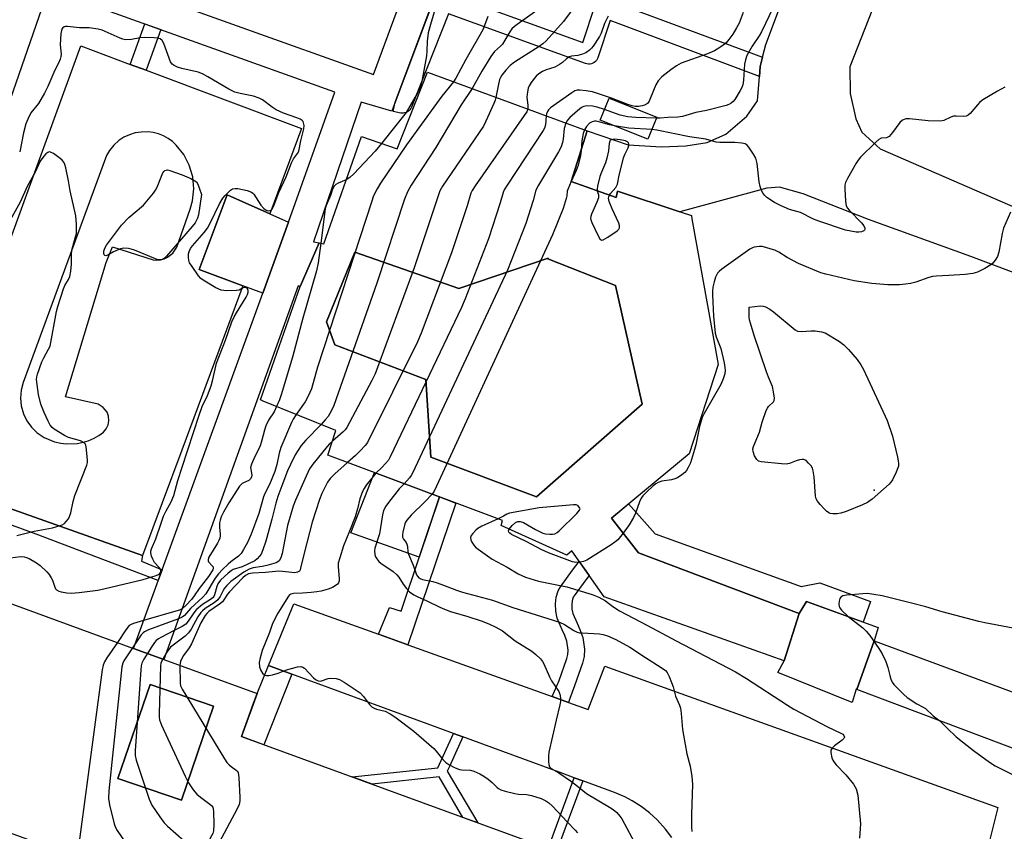
# Model space of a CAD drawing. Units: inches. Extents: x 1255766 to 1261766, y 537453 to 541453.
# Drawn here: x 1256020 to 1256330, y 540078 to 540334 of the extents above; entities that cross this region are included whole.
import ezdxf

# ---------------------------------------------------------------- set-up
doc = ezdxf.new("R2010")
doc.units = ezdxf.units.IN
doc.header["$MEASUREMENT"] = 0
for name, color, linetype in [('BLDG-Footprint', 5, 'Continuous'), ('CULTRL-Pad', 6, 'Continuous'), ('ELEV-Spot Elevation', 7, 'Continuous'), ('TRANS-Non Street Sidewalk', 7, 'Continuous'), ('TRANS-Parking Lot', 4, 'Continuous'), ('TRANS-Street Sidewalk', 7, 'Continuous'), ('Undefined', 1, 'Continuous')]:
    doc.layers.add(name, color=color, linetype=linetype)

msp = doc.modelspace()

# ---------------------------------------------------------------- linework, layer by layer
at = {"layer": 'BLDG-Footprint', "elevation": 484.59}
msp.add_lwpolyline([(1255992.64, 540403.26), (1256036.9, 540387.14), (1256045.23, 540411.62), (1256001.63, 540429.14), (1256023.33, 540491.62), (1256031.89, 540488.65), (1256036.19, 540501.04), (1256085.94, 540483.76), (1256081.61, 540471.28), (1256089.59, 540468.51), (1256056.24, 540372.46), (1256051.81, 540359.72), (1256050.87, 540356.99), (1256035.2, 540362.44), (1256033.09, 540356.36), (1255999.48, 540259.6)], dxfattribs=at)
at = {"layer": 'BLDG-Footprint'}
for points, elevation in [([(1256189.73, 540447.98), (1256164.09, 540379.03), (1256170.49, 540376.54), (1256164.09, 540357.66), (1256157.43, 540359.7), (1256138.18, 540308.44), (1256137.13, 540305.63), (1256127.46, 540308.47), (1256112.41, 540264.45), (1256114.28, 540264.05), (1256108.2, 540250.3), (1256107.64, 540250.53), (1256065.29, 540132.69), (1256055.69, 540136.19), (1256096.46, 540248.25), (1256104.58, 540270.63), (1256119.2, 540311.59), (1256034.31, 540342.13), (1256038.98, 540357.3), (1256047.51, 540354.44), (1256046.58, 540351.65), (1256045.37, 540348.01), (1256131.32, 540317.15), (1256180.86, 540451.23)], 484.32), ([(1256220.68, 540303.75), (1256217.89, 540296.75), (1256202.84, 540302.75), (1256205.63, 540309.75)], 469.56), ([(1256104.58, 540270.63), (1256096.46, 540248.25), (1256090.18, 540250.57), (1256076.43, 540255.66), (1256085.23, 540279.24), (1256098.64, 540273.28)], 484.75), ([(1256125.44, 540261.1), (1256158.25, 540249.64), (1256186.45, 540259.25), (1256186.38, 540259.02), (1256207.73, 540250.68), (1256216.06, 540213.18), (1256182.73, 540184.02), (1256149.4, 540196.52), (1256147.83, 540220.99), (1256119.19, 540231.93), (1256116.58, 540239.22)], 473.58), ([(1256289.21, 540138.6), (1256283.73, 540123.25), (1256283.59, 540123.3), (1256282.27, 540119.16), (1256258.91, 540128.6), (1256260.84, 540132.31), (1256265.58, 540147.21), (1256267.88, 540150.95), (1256290.52, 540142.78)], 466.62), ([(1256361.45, 540111.89), (1256356.04, 540096), (1256283.73, 540123.25), (1256289.21, 540138.6)], 464.94), ([(1256080.9, 540117.91), (1256070.77, 540088.3), (1256050.77, 540095.14), (1256060.9, 540124.75)], 478.74)]:
    msp.add_lwpolyline(points, close=True, dxfattribs=dict(at, elevation=elevation))
for points in [[(1256265.58, 540147.21, 472.97), (1256260.84, 540132.31, 472.97), (1256204.06, 540152.47, 472.97), (1256193.94, 540166.92, 472.97), (1256192.3, 540165.56, 472.97), (1256171.66, 540174.92, 472.97), (1256172.03, 540176.51, 472.97), (1256154.36, 540183.14, 472.97), (1256117.01, 540197.15, 472.97), (1256119.51, 540204.94, 472.97), (1256096.62, 540214.2, 472.97), (1256095.73, 540214.56, 472.97), (1256108.2, 540250.3, 472.97), (1256114.28, 540264.05, 472.97), (1256115.73, 540263.73, 472.97), (1256127.54, 540297.63, 472.97), (1256138.78, 540293.76, 472.97), (1256148.35, 540317.88, 472.97), (1256191.3, 540302.14, 472.97), (1256198.71, 540299.43, 472.97), (1256193.72, 540283.46, 472.97), (1256207.86, 540278.35, 472.97), (1256208.33, 540280.43, 472.97), (1256227.99, 540273.89, 472.97), (1256228.73, 540273.65, 472.97), (1256231.61, 540272.69, 472.97), (1256231.79, 540271.71, 472.97), (1256240.09, 540225.76, 472.97), (1256230.89, 540197.58, 472.97), (1256206.4, 540177.26, 472.97), (1256214.9, 540166.36, 472.97)], [(1256125.44, 540261.1, 472.97), (1256116.58, 540239.22, 472.97), (1256119.19, 540231.93, 472.97), (1256147.83, 540220.99, 472.97), (1256149.4, 540196.52, 472.97), (1256182.73, 540184.02, 472.97), (1256216.06, 540213.18, 472.97), (1256207.73, 540250.68, 472.97), (1256186.38, 540259.02, 472.97), (1256186.45, 540259.25, 472.97), (1256158.25, 540249.64, 472.97)], [(1256055.69, 540136.19, 479.26), (1256065.29, 540132.69, 479.26), (1256094.67, 540121.96, 479.26), (1256089.71, 540108.39, 479.26), (1256198.88, 540068.54, 479.26), (1256195.69, 540059.8, 479.26), (1256211.34, 540054.09, 479.26), (1256202.82, 540030.74, 479.26), (1256194.08, 540006.81, 479.26), (1256178.75, 540012.4, 479.26), (1256174.96, 540002.03, 479.26), (1256063.35, 540042.78, 479.26), (1256066.42, 540051.19, 479.26), (1256056.51, 540054.81, 479.26), (1256050.9, 540039.45, 479.26), (1256041.94, 540043.12, 479.26), (1256050.2, 540065.72, 479.26), (1255960.72, 540098.39, 479.26), (1255963.85, 540106.95, 479.26), (1255948.38, 540112.6, 479.26), (1255965.48, 540159.45, 479.26), (1255980.48, 540153.97, 479.26), (1255983.6, 540162.51, 479.26)], [(1256080.9, 540117.91, 479.26), (1256060.9, 540124.75, 479.26), (1256050.77, 540095.14, 479.26), (1256070.77, 540088.3, 479.26)]]:
    msp.add_polyline3d(points, close=True, dxfattribs=at)
at = {"layer": 'CULTRL-Pad'}
msp.add_lwpolyline([(1256152.22, 540183.94), (1256145.81, 540164.96), (1256124.2, 540172.59), (1256131.64, 540191.66)], close=True, dxfattribs=at)
at = {"layer": 'ELEV-Spot Elevation'}
msp.add_point((1256289.2, 540186.06, 468.18), dxfattribs=at)
at = {"layer": 'TRANS-Non Street Sidewalk'}
for points in [[(1256059.65, 540318.52), (1256054.66, 540320.39), (1256059.25, 540333.16), (1256064.27, 540331.35)], [(1256142.16, 540137.35), (1256132.94, 540140.66), (1256136.37, 540149.07), (1256140.05, 540147.88), (1256152.22, 540183.94), (1256154.36, 540183.14), (1256157.31, 540182.03)], [(1256220.14, 540172.34), (1256266.28, 540155.73), (1256272.07, 540156.86), (1256288.08, 540150.99), (1256285.74, 540144.5), (1256267.88, 540150.95), (1256265.58, 540147.21), (1256214.9, 540166.36), (1256206.4, 540177.26), (1256211.81, 540181.75)], [(1256192.84, 540119.16), (1256187.76, 540120.98), (1256189.89, 540126.1), (1256192.38, 540132.95), (1256192.69, 540134.28), (1256192.74, 540135.66), (1256192.33, 540138.42), (1256191.71, 540140.26), (1256190.87, 540142.04), (1256189.33, 540145.68), (1256188.86, 540147.94), (1256188.75, 540150.21), (1256189.01, 540152.31), (1256189.65, 540154.36), (1256190.35, 540155.58), (1256194.17, 540160.81), (1256196.24, 540163.63), (1256199.35, 540159.2), (1256198.31, 540157.78), (1256194.65, 540152.78), (1256194.38, 540152.3), (1256194.05, 540151.23), (1256193.89, 540150.01), (1256193.96, 540148.59), (1256194.25, 540147.22), (1256195.55, 540144.14), (1256196.47, 540142.18), (1256197.34, 540139.62), (1256197.88, 540135.95), (1256197.8, 540133.59), (1256197.3, 540131.48), (1256194.71, 540124.34), (1256193.28, 540120.42)], [(1256105.65, 540128.1), (1256096.8, 540105.8), (1256089.71, 540108.39), (1256093.53, 540118.86), (1256094.67, 540121.96), (1256098.28, 540130.81)], [(1256159.55, 540108.28), (1256155.29, 540098.9), (1256154.62, 540097.43), (1256164.23, 540081.19), (1256159.57, 540082.89), (1256152.04, 540095.62), (1256130.94, 540093.34), (1256124.64, 540095.64), (1256151.66, 540098.51), (1256156.59, 540109.37)], [(1256197.36, 540094.38), (1256189.1, 540072.11), (1256186.42, 540073.09), (1256194.67, 540095.37)]]:
    msp.add_lwpolyline(points, close=True, dxfattribs=at)
at = {"layer": 'TRANS-Parking Lot'}
for points in [[(1256359.07, 540244.99, 0), (1256319.78, 540259.82, 0), (1256287.51, 540271.42, 0), (1256266.81, 540279.58, 0), (1256259.42, 540281.6, 0), (1256255.42, 540281.35, 0), (1256227.99, 540273.89, 0), (1256208.33, 540280.43, 0), (1256207.86, 540278.35, 0), (1256193.72, 540283.46, 0), (1256198.71, 540299.43, 0), (1256211.68, 540295.02, 0), (1256222.16, 540294.39, 0), (1256229.88, 540294.69, 0), (1256236.62, 540295.74, 0), (1256242.47, 540298.38, 0), (1256249.06, 540304.07, 0), (1256252.5, 540308.87, 0), (1256253.08, 540316.58, 0), (1256253.32, 540319.7, 0), (1256254.04, 540322.62, 0), (1256255.04, 540326.63, 0), (1256275.15, 540380.18, 0)], [(1256289.84, 540340.85, 0), (1256281.6, 540319.61, 0), (1256281.63, 540311.15, 0), (1256283.5, 540303.16, 0), (1256285.31, 540299, 0), (1256291.11, 540293.77, 0), (1256341.74, 540271.77, 0)], [(1256002.37, 540225.72, 0), (1256039.03, 540326.26, 0), (1256054.66, 540320.39, 0), (1256059.65, 540318.52, 0), (1256108.63, 540300.13, 0), (1256098.64, 540273.28, 0), (1256085.23, 540279.24, 0), (1256076.43, 540255.66, 0), (1256090.19, 540250.57, 0), (1256070.88, 540198.71, 0), (1256058.52, 540165.5, 0), (1255996.82, 540187.33, 0)], [(1256225.43, 540076.57, 0), (1256223.46, 540079.21, 0), (1256220.81, 540082.13, 0), (1256218.37, 540084.35, 0), (1256215.75, 540086.34, 0), (1256212.97, 540088.09, 0), (1256210.64, 540089.32, 0), (1256207.38, 540090.7, 0), (1256197.36, 540094.38, 0), (1256194.67, 540095.37, 0), (1256191.07, 540096.69, 0), (1256159.55, 540108.28, 0), (1256156.59, 540109.37, 0), (1256105.65, 540128.1, 0), (1256098.28, 540130.81, 0), (1256106.21, 540150.25, 0), (1256132.94, 540140.66, 0), (1256142.16, 540137.35, 0), (1256187.76, 540120.98, 0), (1256192.84, 540119.16, 0), (1256199.02, 540116.95, 0), (1256204.36, 540130.54, 0), (1256328.2, 540085.95, 0), (1256325.51, 540075.09, 0)]]:
    msp.add_polyline3d(points, dxfattribs=at)
msp.add_polyline3d([(1256032.72, 540200.86, 0), (1256034.47, 540200.65, 0), (1256037.99, 540200.78, 0), (1256041.4, 540201.64, 0), (1256043.28, 540202.46, 0), (1256044.8, 540203.35, 0), (1256046.2, 540204.37, 0), (1256047.09, 540205.41, 0), (1256047.68, 540206.64, 0), (1256047.94, 540207.98, 0), (1256047.82, 540209.43, 0), (1256047.35, 540210.71, 0), (1256046.17, 540212.21, 0), (1256044.54, 540213.18, 0), (1256034.23, 540215.53, 0), (1256047.09, 540257.84, 0), (1256049.03, 540262.88, 0), (1256061.84, 540258.77, 0), (1256063.03, 540258.66, 0), (1256064.21, 540258.76, 0), (1256065.36, 540259.06, 0), (1256066.44, 540259.55, 0), (1256068.11, 540260.88, 0), (1256069.34, 540262.77, 0), (1256073.6, 540274.73, 0), (1256074.32, 540277.39, 0), (1256074.7, 540281.15, 0), (1256074.35, 540284.92, 0), (1256073.29, 540288.55, 0), (1256071.56, 540291.92, 0), (1256069.17, 540294.94, 0), (1256067.94, 540296.07, 0), (1256066.57, 540297.04, 0), (1256065.1, 540297.83, 0), (1256063.54, 540298.44, 0), (1256061.92, 540298.86, 0), (1256060.26, 540299.07, 0), (1256058.11, 540299.05, 0), (1256056.23, 540298.75, 0), (1256054.4, 540298.18, 0), (1256052.67, 540297.37, 0), (1256051.07, 540296.33, 0), (1256049.46, 540294.9, 0), (1256048.1, 540293.24, 0), (1256047.12, 540291.6, 0), (1256020.85, 540220.09, 0), (1256020.23, 540217.65, 0), (1256020.04, 540215.14, 0), (1256020.29, 540212.64, 0), (1256020.98, 540210.21, 0), (1256022.07, 540207.94, 0), (1256023.55, 540205.91, 0), (1256025.35, 540204.15, 0), (1256027.49, 540202.7, 0), (1256030.73, 540201.34, 0)], close=True, dxfattribs=at)
at = {"layer": 'TRANS-Street Sidewalk'}
for points in [[(1256154.3, 540342.96), (1256197.42, 540327.31), (1256201.31, 540339.01)], [(1256205.19, 540340.88), (1256254.04, 540322.62), (1256253.32, 540319.7), (1256253.08, 540316.58), (1256206.02, 540334.17), (1256202.14, 540322.49), (1256201.95, 540322.04), (1256201.68, 540321.63), (1256201.36, 540321.26), (1256200.98, 540320.96), (1256200.55, 540320.72), (1256200.09, 540320.55), (1256199.61, 540320.46), (1256199.12, 540320.44), (1256198.64, 540320.51), (1256198.27, 540320.62), (1256155, 540336.33), (1256143.33, 540306.88), (1256143.11, 540306.44), (1256142.83, 540306.04), (1256142.48, 540305.69), (1256142.09, 540305.41), (1256141.65, 540305.19), (1256141.18, 540305.05), (1256140.69, 540304.99), (1256140.21, 540305), (1256140, 540305.03), (1256137.61, 540305.49), (1256138.18, 540308.44), (1256150.55, 540341.38)]]:
    msp.add_lwpolyline(points, dxfattribs=at)
msp.add_polyline3d([(1255996.82, 540187.33, 0), (1256058.52, 540165.5, 0), (1256058.26, 540163.65, 0), (1256064.72, 540161, 0), (1256063.46, 540157.56, 0), (1256024.95, 540172.21, 0), (1255959.75, 540196.09, 0)], dxfattribs=at)
at = {"layer": 'Undefined'}
msp.add_line((1256056.22, 540137.65, 482), (1256055.34, 540136.32, 482), dxfattribs=at)
for points, elevation in [([(1256160.36, 540358.8), (1256159.52, 540358.06), (1256158.33, 540356.79), (1256157.68, 540355.82), (1256156.99, 540354.52), (1256152.14, 540342.17), (1256151.29, 540339.72), (1256149.29, 540332.93), (1256148.61, 540330.3), (1256148.29, 540327.73), (1256148.23, 540324.52), (1256148.07, 540323.07), (1256146.6, 540315.02), (1256146.3, 540313.89), (1256145.88, 540312.79), (1256145.13, 540311.19), (1256141.67, 540305.23), (1256133.9, 540295.44)], 484), ([(1256184.69, 540338.61), (1256176.69, 540333), (1256175.82, 540332.34), (1256175.02, 540331.56), (1256174.35, 540330.67), (1256172.82, 540328.01), (1256172, 540326.8), (1256171.41, 540326.15), (1256169.5, 540324.41), (1256168.34, 540322.91), (1256165.49, 540318.27), (1256162.44, 540312.72)], 480), ([(1256195.47, 540339.56), (1256191.32, 540333.87), (1256185.8, 540327.77), (1256184.79, 540326.89), (1256183.62, 540326.07), (1256175.83, 540321.05), (1256174.49, 540320), (1256173.08, 540318.57), (1256171.85, 540316.93), (1256171.4, 540316.19), (1256171.15, 540315.58), (1256170.65, 540313.57), (1256169.94, 540309.97)], 478), ([(1256257.45, 540338.35), (1256253.74, 540330.62), (1256253.03, 540329.43), (1256250.78, 540326.13), (1256249.13, 540323.14), (1256248.65, 540321.83), (1256248.34, 540320.45), (1256248.03, 540315.36), (1256247.81, 540313.92), (1256247.52, 540313.13), (1256246.98, 540312.09), (1256245.33, 540309.33), (1256244.77, 540308.68), (1256244.11, 540308.17), (1256243.37, 540307.75), (1256242.57, 540307.45), (1256236.37, 540305.84), (1256233.06, 540305.22), (1256228.79, 540303.9), (1256227.35, 540303.68), (1256224.13, 540303.59), (1256221.81, 540303.38), (1256220.53, 540303.38)], 472), ([(1256167.39, 540335.51), (1256166.4, 540332.69), (1256165.81, 540331.26), (1256160.5, 540321.94), (1256157.34, 540316.02), (1256156.6, 540314.86)], 482), ([(1256205.36, 540335.6), (1256204.21, 540333.25), (1256203.15, 540330.19), (1256202.64, 540329.13), (1256200.63, 540326.17), (1256200.08, 540325.46), (1256199.47, 540324.85), (1256198.34, 540324.02), (1256197.28, 540323.56), (1256195.85, 540323.19), (1256193.76, 540322.97), (1256193.08, 540322.71), (1256192.25, 540322.14), (1256190.98, 540320.94), (1256190.05, 540320.3), (1256188.54, 540319.52), (1256185.82, 540318.64), (1256184.67, 540318.16), (1256183.54, 540317.41), (1256182.7, 540316.69), (1256182.12, 540316.08), (1256181.09, 540314.64), (1256180.5, 540313.64), (1256180.18, 540312.83), (1256179.9, 540311.71), (1256179.68, 540310), (1256180.03, 540307.36), (1256180, 540306.28)], 476), ([(1256247.98, 540336.71), (1256246.63, 540333.43), (1256245.85, 540331.89), (1256244.64, 540329.93), (1256243.46, 540328.27), (1256242.54, 540327.17), (1256241.68, 540326.46), (1256240.53, 540325.66), (1256238.86, 540324.64), (1256236.68, 540323.75), (1256228.43, 540320.75), (1256226.95, 540319.97), (1256225.1, 540318.69), (1256222.29, 540316.45), (1256221.09, 540315.22), (1256220.38, 540313.96), (1256218.76, 540309.81), (1256218.27, 540308.75), (1256217.76, 540308.09), (1256216.85, 540307.51), (1256216.09, 540307.27), (1256215.01, 540307.13), (1256213.91, 540307.12), (1256212.94, 540307.26), (1256211.57, 540307.71), (1256206.44, 540309.73), (1256200.4, 540311.69), (1256198.44, 540312.08), (1256196.47, 540312.24), (1256195.64, 540312.21), (1256194.85, 540311.99), (1256193.86, 540311.42), (1256187.17, 540306.65), (1256186.56, 540306.05), (1256186.2, 540305.47), (1256185.96, 540304.77), (1256185.86, 540304.14)], 474), ([(1256015.3, 540164.5), (1256020.03, 540165.13), (1256021.19, 540165.08), (1256021.95, 540164.87), (1256022.75, 540164.51), (1256025.08, 540163.2), (1256026.22, 540162.31), (1256028.34, 540160.29), (1256029.12, 540159.44), (1256029.77, 540158.47), (1256030.12, 540157.66), (1256030.83, 540155.44), (1256031.11, 540155), (1256031.45, 540154.66), (1256032.11, 540154.28), (1256032.92, 540154.04), (1256034.63, 540153.75), (1256036.06, 540153.63), (1256038.55, 540153.77), (1256044.43, 540154.57), (1256046.76, 540155.02), (1256058.71, 540157.92), (1256062.88, 540159.18), (1256063.62, 540159.51), (1256064.01, 540159.82), (1256064.21, 540160.17), (1256064.3, 540160.58), (1256064.18, 540161.17), (1256063.8, 540161.72), (1256062.34, 540163.31), (1256061.8, 540164.28), (1256061.36, 540165.3), (1256061.12, 540166.33), (1256061.14, 540166.82), (1256061.31, 540167.55), (1256062.74, 540170.74), (1256064.37, 540175.72), (1256065.19, 540177.84), (1256065.97, 540179.53), (1256067.53, 540182.37), (1256068.42, 540184.4), (1256069.7, 540189.16), (1256071, 540193.36), (1256076.41, 540209.74), (1256077.39, 540212.47), (1256078.97, 540215.98), (1256080.17, 540219.02), (1256080.7, 540221.03), (1256081.87, 540226.19), (1256084.73, 540233.36), (1256086.74, 540239.17), (1256087.43, 540240.76), (1256088.12, 540242.06), (1256091.26, 540246.96), (1256091.63, 540247.75), (1256091.86, 540248.53), (1256091.85, 540249.01), (1256091.61, 540249.6), (1256091.33, 540249.9), (1256090.93, 540250.05), (1256090.29, 540249.9), (1256088.97, 540249.21), (1256088.15, 540249.03), (1256084.97, 540248.99), (1256083.28, 540249.19), (1256081.69, 540249.92), (1256077.61, 540252.32), (1256076.92, 540252.85), (1256076.16, 540253.71), (1256074.15, 540256.58), (1256073.39, 540257.81), (1256073.11, 540258.6), (1256073.02, 540259.44), (1256073.05, 540260.58), (1256073.21, 540261.4), (1256073.66, 540262.32), (1256074.28, 540263.19), (1256077.95, 540267.35), (1256079, 540268.75), (1256080, 540270.55), (1256082.81, 540276.37), (1256083.86, 540278.15), (1256084.6, 540279.05), (1256085.63, 540280.09), (1256086.28, 540280.66), (1256086.95, 540281.11), (1256087.73, 540281.27), (1256088.57, 540281.19), (1256091.49, 540280.58), (1256092.85, 540280.12), (1256093.29, 540279.81), (1256093.66, 540279.4), (1256095.87, 540275.96), (1256096.83, 540274.9), (1256097.49, 540274.42), (1256098.15, 540274.18), (1256098.74, 540274.25), (1256099.08, 540274.45), (1256099.38, 540274.74), (1256099.92, 540275.75), (1256101.53, 540279.93), (1256103.81, 540284.89), (1256105.49, 540289.35), (1256106.18, 540290.56), (1256107.42, 540292.22), (1256107.81, 540292.98), (1256108.5, 540296.23), (1256109.44, 540300.03), (1256109.5, 540301.13), (1256109.34, 540301.94), (1256109.14, 540302.35), (1256108.88, 540302.66), (1256108.23, 540303.08), (1256107.21, 540303.5), (1256102.97, 540304.96), (1256100.67, 540306.08), (1256099.45, 540306.87), (1256096.34, 540309.15), (1256095.32, 540309.73), (1256093.57, 540310.34), (1256089.28, 540311.15), (1256087.67, 540311.6), (1256085.73, 540312.57), (1256079.17, 540316.5), (1256077.43, 540317.44), (1256076.06, 540317.88), (1256070.95, 540319.06), (1256069.57, 540319.52), (1256068.53, 540319.98), (1256067.86, 540320.47), (1256067.38, 540321.14), (1256065.3, 540326.97), (1256064.72, 540327.94), (1256064.07, 540328.41), (1256063.32, 540328.63), (1256062.22, 540328.76), (1256059.14, 540328.81), (1256057.77, 540328.7), (1256055.06, 540328.2), (1256053.14, 540328.15), (1256052.33, 540328.32), (1256051.52, 540328.6), (1256045.84, 540331.12), (1256044.5, 540331.51), (1256041.66, 540331.9), (1256038.7, 540331.86), (1256034.84, 540332.28), (1256034.28, 540332.28), (1256033.77, 540332.17), (1256033.29, 540331.82), (1256033.05, 540331.44), (1256032.76, 540330.08), (1256032.51, 540326.55), (1256032.9, 540323.58), (1256032.82, 540322.82), (1256032.58, 540322.01), (1256032, 540320.71), (1256030.83, 540318.6), (1256028.69, 540313.4), (1256027.64, 540311.25), (1256025.73, 540308.05), (1256023.32, 540305.1), (1256022.33, 540303.15), (1256021.74, 540301.59), (1256020.98, 540298.83), (1256019.79, 540292.81)], 484), ([(1256156.6, 540314.86), (1256152.88, 540310.31), (1256150.44, 540306.87), (1256141.75, 540295.05), (1256133.61, 540282.89), (1256132.48, 540281.13), (1256131.99, 540280.19), (1256131.3, 540278.59), (1256130.8, 540277.19), (1256113.67, 540224.84), (1256111.77, 540218.05), (1256110.75, 540215.69), (1256109.86, 540213.9), (1256107.01, 540210)], 482), ([(1256162.44, 540312.72), (1256159.01, 540307.59), (1256151.03, 540294.12), (1256143.28, 540282.28), (1256142.08, 540280.22), (1256141.19, 540277.85), (1256132.42, 540251.41), (1256118.81, 540212.84), (1256118.11, 540211.19), (1256117.09, 540209.37), (1256116.16, 540208.23), (1256114.83, 540206.83)], 480), ([(1256330.44, 540313.14), (1256328.09, 540311.93), (1256323.55, 540309.16), (1256322.61, 540308.51), (1256321.8, 540307.67), (1256319.53, 540304.93), (1256318.91, 540304.38), (1256318.27, 540304.05), (1256317.32, 540303.94), (1256315.06, 540304.08), (1256314.23, 540304.02), (1256313.43, 540303.76), (1256311.17, 540302.65), (1256310.07, 540302.44), (1256306.25, 540302.57), (1256300.34, 540303.25), (1256299.24, 540303.17), (1256298.2, 540302.79), (1256297.38, 540302.07), (1256295.04, 540298.85), (1256293.99, 540297.66), (1256293.57, 540297.39), (1256293.13, 540297.26), (1256291.42, 540297.06), (1256290.71, 540296.68), (1256289.63, 540295.73), (1256284.99, 540291.11), (1256284.24, 540290.21), (1256283.61, 540289.23), (1256280.82, 540284.42), (1256280.2, 540283.12), (1256280.04, 540282.29), (1256280.04, 540281.11), (1256280.25, 540277.23), (1256280.47, 540275.8), (1256280.84, 540275.06), (1256281.38, 540274.39), (1256285.28, 540270.41), (1256286, 540269.49), (1256286.28, 540268.76), (1256286.31, 540268.31), (1256286.25, 540268.12), (1256285.96, 540267.85), (1256285.28, 540267.58), (1256284.46, 540267.47), (1256283.61, 540267.51), (1256280.24, 540268.14), (1256271.75, 540270.89), (1256270.1, 540271.58), (1256266.05, 540273.64), (1256262.6, 540274.64), (1256259.94, 540275.79), (1256257.86, 540276.83), (1256255.42, 540278.43), (1256254.76, 540278.98), (1256254.26, 540279.62), (1256253.75, 540280.59), (1256253.28, 540281.87), (1256253.01, 540283.3), (1256252.3, 540289.09), (1256252.15, 540289.94), (1256251.89, 540290.75), (1256251.19, 540292.02), (1256249.77, 540294.23), (1256249.25, 540294.88), (1256248.61, 540295.33), (1256247.56, 540295.57), (1256245.3, 540295.75), (1256240.58, 540295.7), (1256239.42, 540295.8), (1256236.13, 540296.8), (1256231, 540297.48), (1256220.73, 540299.66), (1256219.13, 540299.86)], 470), ([(1256169.94, 540309.97), (1256169.75, 540309.11), (1256169.36, 540308.03), (1256166.83, 540302.48), (1256166.03, 540300.93), (1256153.17, 540281.95), (1256152.28, 540280.46), (1256151.82, 540279.26), (1256144.18, 540256.17), (1256131.89, 540222.82), (1256130.84, 540220.7), (1256122.94, 540205.83), (1256122.42, 540205.14), (1256121.82, 540204.52), (1256118.41, 540201.53)], 478), ([(1256204.19, 540306.13), (1256201.85, 540306.89), (1256200.44, 540307.23), (1256198.68, 540307.33), (1256197.65, 540307.12), (1256197.18, 540306.89), (1256196.46, 540306.38), (1256193.29, 540303.66), (1256192.51, 540302.8), (1256192.03, 540301.88)], 472), ([(1256180, 540306.28), (1256179.7, 540305.46), (1256178.91, 540304.21), (1256163.38, 540282.11), (1256162.44, 540280.59), (1256162.08, 540279.71), (1256160.88, 540275.8), (1256155.94, 540260.92), (1256146.37, 540235.63), (1256145.25, 540232.88), (1256129.43, 540201.11), (1256128.75, 540200.16), (1256127.14, 540198.46), (1256125.67, 540197.02), (1256123.19, 540194.83)], 476), ([(1256220.53, 540303.38), (1256214.12, 540303.58), (1256211.61, 540303.82), (1256209.15, 540304.39), (1256204.19, 540306.13)], 472), ([(1256185.86, 540304.14), (1256185.57, 540301.26), (1256185.27, 540300.29), (1256184.91, 540299.53), (1256173.51, 540282.3), (1256172.59, 540280.77), (1256172.28, 540280), (1256171.36, 540276.72), (1256167.6, 540265.4), (1256160.29, 540246.45), (1256159.14, 540243.7), (1256136.67, 540196.56), (1256136.08, 540195.53), (1256135.19, 540194.46), (1256134.03, 540193.24), (1256132.15, 540191.47)], 474), ([(1256192.03, 540301.88), (1256191.48, 540300.13), (1256191.16, 540296.82), (1256190.92, 540295.7), (1256190.51, 540294.34), (1256189.72, 540292.77), (1256183.42, 540282.26), (1256182.59, 540280.69), (1256181.76, 540277.41), (1256179.36, 540270.15), (1256173.59, 540255.49), (1256143.69, 540191.44), (1256143.27, 540190.66), (1256142.76, 540189.95), (1256141.05, 540188.13)], 472), ([(1256207.37, 540300.95), (1256205.8, 540301.29), (1256202.46, 540302.31), (1256201.62, 540302.44), (1256201.07, 540302.43), (1256200.36, 540302.26), (1256199.51, 540301.79), (1256198.54, 540300.79), (1256197.87, 540299.74)], 470), ([(1256197.87, 540299.74), (1256197.52, 540298.53), (1256197.11, 540296.29), (1256196.81, 540293.36)], 470), ([(1256219.13, 540299.86), (1256211.84, 540300.21), (1256207.37, 540300.95)], 470), ([(1256133.9, 540295.44), (1256131.85, 540292.97), (1256125.14, 540285.91), (1256123.88, 540284.68), (1256122.78, 540283.96)], 484), ([(1256205.74, 540279.11), (1256206.1, 540279.64), (1256207.81, 540281.57), (1256208.33, 540282.6), (1256208.57, 540283.64), (1256208.76, 540284.92), (1256210.22, 540290.9), (1256210.64, 540291.97), (1256211.66, 540294.02), (1256211.89, 540294.77), (1256211.9, 540295.26), (1256211.74, 540295.68), (1256211.44, 540295.96), (1256210.81, 540296.26), (1256209.2, 540296.6), (1256207.24, 540296.77), (1256206.33, 540296.6), (1256206.01, 540296.37), (1256205.89, 540296.19), (1256205.7, 540295.46), (1256205.45, 540293.15), (1256204.94, 540290.79), (1256204.54, 540289.35), (1256203.25, 540286.4), (1256202.79, 540285.03), (1256201.98, 540281.96), (1256201.88, 540281.15), (1256201.93, 540280.49)], 468), ([(1256018.85, 540171.79), (1256024.35, 540173.19), (1256030.17, 540174.21), (1256031.55, 540174.6), (1256033.16, 540175.2), (1256033.88, 540175.62), (1256034.48, 540176.19), (1256035.15, 540177.09), (1256035.55, 540177.83), (1256035.88, 540178.9), (1256036.64, 540182.53), (1256037.17, 540184.45), (1256040.96, 540193.96), (1256041.15, 540194.78), (1256041.19, 540195.64), (1256040.79, 540199.72), (1256040.66, 540200.25), (1256040.42, 540200.71), (1256039.89, 540201.17), (1256038.94, 540201.61), (1256035.22, 540202.73), (1256033.88, 540203.3), (1256030.7, 540205.31), (1256030.07, 540205.84), (1256029.44, 540206.6), (1256028.74, 540207.84), (1256027.53, 540210.54), (1256026.5, 540213.24), (1256025.71, 540216.22), (1256025.09, 540220.95), (1256025.15, 540221.8), (1256025.36, 540222.65), (1256026.78, 540226.54), (1256027.39, 540227.85), (1256028.93, 540230.53), (1256029.36, 540231.55), (1256031.43, 540242.42), (1256031.82, 540244.06), (1256033.59, 540249.55), (1256034.08, 540250.6), (1256035.21, 540252.55), (1256035.58, 540253.5), (1256035.88, 540255.16), (1256036.13, 540257.41), (1256036.16, 540260.43), (1256036.28, 540261.81), (1256036.52, 540262.93), (1256037.43, 540265.96), (1256037.66, 540267.01), (1256037.75, 540268.43), (1256037.75, 540269.87), (1256037.49, 540272.62), (1256035.68, 540280.45), (1256035.2, 540283.67), (1256034.37, 540287.7), (1256034.08, 540288.82), (1256033.73, 540289.57), (1256033.18, 540290.18), (1256032.53, 540290.72), (1256030.42, 540292.22), (1256029.49, 540292.71), (1256029.05, 540292.77), (1256028.64, 540292.61), (1256028.05, 540292.13), (1256027.48, 540291.51), (1256026.76, 540290.62), (1256026.29, 540289.89), (1256024.68, 540286.42), (1256022.12, 540281.84), (1256019.98, 540276.97), (1256016.76, 540271.26)], 482), ([(1256196.81, 540293.36), (1256196.61, 540291.57), (1256195.84, 540288.24), (1256195.31, 540286.87), (1256193.72, 540283.46)], 470), ([(1256122.78, 540283.96), (1256120.21, 540282.91), (1256119.53, 540282.54), (1256118.98, 540281.98), (1256118.46, 540281.03), (1256117.83, 540279), (1256116.46, 540275.86), (1256116.14, 540274.77), (1256114.73, 540263.95)], 484), ([(1256193.72, 540283.46), (1256192.61, 540280.91), (1256192.46, 540280.35), (1256192.31, 540278.91), (1256192.13, 540278.05), (1256191.13, 540274.92), (1256187.81, 540266.57), (1256151.26, 540187.38), (1256150.47, 540185.77), (1256149.84, 540184.83)], 470), ([(1256201.93, 540280.49), (1256202.31, 540279.19), (1256202.35, 540278.8), (1256202.29, 540278.28), (1256201.81, 540276.94), (1256200.14, 540273.17), (1256199.88, 540272.36), (1256199.82, 540271.83), (1256199.9, 540271.3), (1256200.18, 540270.51), (1256202.07, 540266.54), (1256202.73, 540265.35), (1256203.22, 540264.95), (1256203.84, 540265.05), (1256205.26, 540265.9), (1256208.16, 540267.88), (1256208.74, 540268.41), (1256208.97, 540268.81), (1256208.94, 540269.51), (1256208.68, 540270.28), (1256206.64, 540274.82), (1256205.69, 540277.15), (1256205.49, 540278.17), (1256205.55, 540278.63), (1256205.74, 540279.11)], 468), ([(1256332.26, 540273.81), (1256330.02, 540268.7), (1256329.61, 540266.99), (1256328.57, 540261.16), (1256328.16, 540259.77), (1256327.4, 540258.6), (1256326.67, 540257.73), (1256326.05, 540257.15), (1256324.14, 540255.98), (1256321.87, 540254.89), (1256320.32, 540254.44), (1256317.97, 540254.1), (1256312.78, 540253.77), (1256308.75, 540253.62), (1256307.63, 540253.49), (1256306.53, 540253.2), (1256302.36, 540251.69), (1256300.73, 540251.27), (1256299.13, 540251.02), (1256297.2, 540250.9), (1256293.51, 540250.83), (1256288.49, 540251.27), (1256282.97, 540252.14), (1256273.99, 540254.22), (1256272.41, 540254.65), (1256265.39, 540257.59), (1256261.81, 540259.48), (1256259.14, 540261.11), (1256257.9, 540261.75), (1256256.8, 540262.15), (1256255.09, 540262.63), (1256253.95, 540262.89), (1256253.08, 540262.97), (1256251.38, 540262.73), (1256250.84, 540262.56), (1256250.07, 540262.15), (1256241.2, 540255.79), (1256240.37, 540255.1), (1256239.83, 540254.51), (1256239.21, 540253.22), (1256238.77, 540251.82), (1256238.41, 540250.08), (1256238.29, 540248.82), (1256238.28, 540247.65), (1256238.54, 540240.92), (1256239.13, 540235.6), (1256239.43, 540234.49), (1256240.51, 540231.87), (1256240.85, 540230.77), (1256241.93, 540226.21), (1256242.19, 540224.78), (1256242.22, 540223.93), (1256242.11, 540222.79), (1256241.68, 540221.19), (1256240.85, 540219.43), (1256235.65, 540210.29), (1256235.01, 540208.98), (1256234.17, 540206.2), (1256233, 540200.38), (1256232.63, 540198.95), (1256231.28, 540194.73), (1256230.63, 540193.2), (1256230.1, 540192.25), (1256229.55, 540191.64), (1256228.64, 540190.95), (1256227.18, 540190.01), (1256226.42, 540189.62), (1256225.34, 540189.32), (1256222.25, 540188.92), (1256221.17, 540188.55), (1256220.44, 540188.12), (1256219.53, 540187.44), (1256217.45, 540185.48), (1256216.27, 540184.25), (1256215.74, 540183.52), (1256215.25, 540182.45), (1256213.94, 540178.83), (1256213.36, 540177.48), (1256211.94, 540175.1), (1256210.07, 540172.56)], 468), ([(1256114.73, 540263.95), (1256113.93, 540257.82), (1256113.41, 540255.31), (1256109.07, 540240.34), (1256105.81, 540228.06), (1256102.28, 540216.18), (1256101.69, 540214.53), (1256100.83, 540212.5)], 484), ([(1256100.83, 540212.5), (1256100, 540210.81), (1256098.29, 540208.13), (1256097.43, 540206.36), (1256096.95, 540205.01), (1256096.2, 540201.82), (1256095.76, 540200.41), (1256095.28, 540199.33), (1256093.93, 540196.71), (1256092.88, 540194.3), (1256092.63, 540193.21), (1256092.95, 540190.77), (1256092.9, 540190.25), (1256092.71, 540189.78), (1256092.41, 540189.43), (1256092.04, 540189.18), (1256090.37, 540188.43), (1256089.9, 540188.15), (1256089.12, 540187.31), (1256085.74, 540182.1), (1256084.04, 540179.17), (1256083.3, 540177.64), (1256082.97, 540176.6), (1256082.84, 540175.8), (1256082.84, 540174.43), (1256083.03, 540172.26), (1256083.01, 540171.73), (1256082.86, 540170.94), (1256082.58, 540170.17), (1256082.19, 540169.4), (1256079.49, 540164.98), (1256079.19, 540164.18), (1256079.2, 540163.81), (1256079.35, 540163.45), (1256080.53, 540162.26), (1256080.78, 540161.91), (1256080.85, 540161.52), (1256080.69, 540160.98), (1256079.35, 540158.87), (1256076.38, 540155.11), (1256074.84, 540152.76), (1256074.01, 540151.64), (1256072.3, 540149.79), (1256071.04, 540148.68)], 484), ([(1256107.01, 540210), (1256106.06, 540208.44), (1256105.53, 540207.42), (1256102.19, 540199.58), (1256101.58, 540197.78), (1256100.88, 540194.22), (1256100.24, 540192), (1256098.54, 540187.88), (1256097.09, 540185.03), (1256096.65, 540184), (1256095.24, 540178.68), (1256092.8, 540172.18), (1256091.65, 540169.62), (1256090.41, 540167.32), (1256089.6, 540166.1), (1256088.82, 540165.25), (1256086.41, 540163.49), (1256085.51, 540162.73), (1256083.77, 540161.11), (1256082.46, 540159.67), (1256081.43, 540158.32), (1256078.47, 540153.41), (1256077.6, 540152.34), (1256073.62, 540148.72), (1256071.75, 540146.53), (1256071.07, 540146.04), (1256069.9, 540145.52)], 482), ([(1256114.83, 540206.83), (1256110.03, 540201.86), (1256108.57, 540200.13), (1256107.61, 540198.74), (1256106.71, 540197.24), (1256105.18, 540194.21), (1256104.29, 540192.16), (1256102.45, 540187.46), (1256101.25, 540184.14), (1256100.56, 540181.94), (1256099.33, 540176.9), (1256097.44, 540170), (1256096.51, 540167.31), (1256095.9, 540165.95), (1256095.45, 540165.22), (1256094.73, 540164.43), (1256093.91, 540163.84), (1256089.91, 540161.93), (1256087.08, 540161.03), (1256086.44, 540160.65), (1256085.53, 540159.91), (1256083.16, 540157.66), (1256082.33, 540156.59), (1256081.93, 540155.68), (1256081.25, 540153.08), (1256081.04, 540152.59), (1256080.76, 540152.21), (1256079.99, 540151.57), (1256077.47, 540149.98), (1256075.47, 540148.31), (1256074.72, 540147.44), (1256072.97, 540144.75), (1256072.24, 540143.87), (1256071.06, 540143.07), (1256068.56, 540141.78)], 480), ([(1256118.41, 540201.53), (1256117.51, 540200.71), (1256116.71, 540199.85), (1256112.19, 540194.28), (1256111.19, 540192.81), (1256110.1, 540190.55), (1256106.76, 540182.98), (1256106.04, 540181.05), (1256104.3, 540174.98), (1256102.52, 540166.1), (1256102.11, 540164.74), (1256101.6, 540163.81), (1256101.25, 540163.47), (1256100.63, 540163.13), (1256097.71, 540162.29), (1256096.31, 540161.97), (1256093.44, 540161.58), (1256092.13, 540161.19), (1256090.5, 540160.22), (1256086.42, 540157.23), (1256085.15, 540156.03), (1256084.38, 540155.15), (1256083.93, 540154.41), (1256083.03, 540152.57), (1256082.23, 540151.5), (1256081.09, 540150.6), (1256078.29, 540148.76), (1256077.45, 540148.06), (1256076.88, 540147.47), (1256075.94, 540146.1), (1256073.83, 540142.26), (1256073.03, 540141.05), (1256071.96, 540140.06), (1256067.39, 540136.53), (1256066.7, 540135.75), (1256066, 540134.68)], 478), ([(1256123.19, 540194.83), (1256121.1, 540192.88), (1256119.25, 540191.39), (1256117.66, 540189.74), (1256116.86, 540188.58), (1256115.1, 540185.01), (1256114.37, 540183.12), (1256112.05, 540175.99), (1256109.49, 540166.19), (1256108.39, 540161.47), (1256108.22, 540160.98), (1256107.98, 540160.58), (1256107.4, 540160.18), (1256106.61, 540160.05), (1256105.66, 540160.09), (1256102.64, 540160.47), (1256101.51, 540160.52), (1256097.3, 540160.11), (1256093.23, 540159.92), (1256091.91, 540159.7), (1256091.03, 540159.21), (1256090.17, 540158.43), (1256085.93, 540153.99), (1256085.35, 540153.25), (1256084.22, 540151.49), (1256083.7, 540150.88), (1256082.81, 540150.14), (1256079.46, 540147.77), (1256078.79, 540147.18), (1256078.29, 540146.58), (1256076.97, 540144.27), (1256074.02, 540137.57), (1256073.22, 540136.31), (1256071.46, 540133.95), (1256071.03, 540133.24), (1256070.5, 540132.02), (1256070.27, 540130.87)], 476), ([(1256132.15, 540191.47), (1256131.21, 540190.42), (1256129.09, 540187.63), (1256128.44, 540186.66), (1256127.9, 540185.62), (1256127.07, 540183.4), (1256126.3, 540180.15), (1256125.55, 540177.69), (1256123.82, 540173.16), (1256121.94, 540168.54), (1256120.7, 540164.7), (1256120.27, 540163.05), (1256120.22, 540161.93), (1256120.57, 540158.27), (1256120.53, 540157.53), (1256120.33, 540156.87), (1256120.03, 540156.47), (1256119.64, 540156.13), (1256118.45, 540155.42), (1256117.05, 540154.89), (1256114.88, 540154.24), (1256113.53, 540153.98), (1256111.73, 540153.8), (1256109.03, 540153.61), (1256106.12, 540153.53), (1256105.35, 540153.31), (1256104.92, 540153.03), (1256104.55, 540152.65), (1256101.18, 540147.34), (1256100.25, 540145.53), (1256099.45, 540143.67), (1256098.6, 540141.2), (1256096.3, 540135.51), (1256095.61, 540133.23), (1256095.34, 540131.77), (1256095.46, 540130.39), (1256095.85, 540129.18), (1256096.39, 540128.4), (1256097.15, 540127.77), (1256097.58, 540127.59), (1256098.39, 540127.58), (1256099.53, 540127.83), (1256101.26, 540128.36), (1256103.91, 540129.37), (1256105.53, 540129.89), (1256107.44, 540130.39), (1256108.5, 540130.45), (1256109.11, 540130.24), (1256109.56, 540129.92), (1256112.42, 540126.88), (1256113.12, 540126.36), (1256113.89, 540125.99), (1256114.53, 540125.87), (1256114.98, 540125.91), (1256117.11, 540126.65), (1256117.93, 540126.79), (1256119.59, 540126.7), (1256120.65, 540126.41), (1256122.14, 540125.56), (1256126.25, 540122.83), (1256127.16, 540122.14), (1256128.25, 540120.98), (1256130.13, 540118.46), (1256130.91, 540117.68), (1256131.59, 540117.31), (1256132.35, 540117.04), (1256135.08, 540116.37), (1256136.67, 540115.59), (1256138.11, 540114.64), (1256144.06, 540110.11), (1256150.35, 540104.64), (1256151.13, 540103.79), (1256153.23, 540101.14), (1256154.19, 540100.2), (1256155.09, 540099.57), (1256157.14, 540098.54), (1256158.47, 540098.03), (1256159.25, 540097.89), (1256161.91, 540097.77), (1256163, 540097.43), (1256164.85, 540096.6), (1256166.12, 540095.92), (1256167.5, 540094.97), (1256168.78, 540093.91), (1256170.33, 540092.28), (1256170.79, 540091.97), (1256171.54, 540091.62), (1256172.88, 540091.19), (1256175.89, 540090.4), (1256177.14, 540090.21), (1256179.59, 540090.05), (1256181.15, 540089.74), (1256184.21, 540088.84), (1256185.76, 540088.1), (1256186.69, 540087.46), (1256187.71, 540086.49), (1256192.52, 540081.35), (1256194.96, 540078.87), (1256195.68, 540077.98)], 474), ([(1256141.05, 540188.13), (1256139.49, 540186.46), (1256136.05, 540182.2), (1256135.22, 540181.01), (1256134.57, 540179.7), (1256134.2, 540178.27), (1256133.27, 540172.35), (1256131.75, 540167.82), (1256131.69, 540166.94), (1256131.8, 540165.78), (1256132.03, 540165.05), (1256132.39, 540164.39), (1256133.03, 540163.59), (1256133.69, 540163.03), (1256137.53, 540160.43), (1256138.77, 540159.43), (1256139.39, 540158.65), (1256140.77, 540156.39), (1256141.73, 540155.04), (1256142.74, 540154.06), (1256144.13, 540153.06), (1256145.13, 540152.52), (1256148.16, 540151.19), (1256152.28, 540149.17), (1256153.79, 540148.51), (1256155.61, 540147.86), (1256161.16, 540146.23), (1256165.29, 540144.84), (1256167.76, 540143.88), (1256169.99, 540142.86), (1256172.01, 540141.69), (1256176.09, 540138.53), (1256181.26, 540135.34), (1256182.57, 540134.25), (1256183.98, 540132.87), (1256184.69, 540132), (1256185.12, 540131.28), (1256186.86, 540127.24), (1256187.53, 540125.9), (1256189.84, 540122.57), (1256190.13, 540121.77), (1256190.31, 540120.62), (1256190.34, 540119.46), (1256190.16, 540118.34), (1256188.97, 540113.58), (1256186.64, 540103.43), (1256186.54, 540102.24), (1256186.55, 540100.45), (1256186.62, 540099.6), (1256186.87, 540098.85), (1256187.41, 540098.32), (1256189.86, 540096.97), (1256193.5, 540094.41), (1256195.17, 540093.17), (1256197.38, 540091.32), (1256198.55, 540090.45), (1256205.78, 540086.14), (1256206.95, 540085.33), (1256208.06, 540084.37), (1256209.08, 540083.31), (1256209.67, 540082.47), (1256214.37, 540073.62)], 472), ([(1256149.84, 540184.83), (1256147.65, 540182.46), (1256143.29, 540178.16), (1256141.93, 540176.66), (1256141.46, 540175.95), (1256141.24, 540175.43), (1256140.66, 540172.87), (1256140.55, 540172.02), (1256140.56, 540171.22), (1256140.8, 540170.6), (1256141.67, 540169.53), (1256141.9, 540169.05), (1256142.08, 540168.27), (1256142.18, 540166.68), (1256142.37, 540165.89), (1256143.87, 540162.41), (1256144.94, 540159.4), (1256145.21, 540158.92), (1256145.65, 540158.45), (1256146.06, 540158.2), (1256146.82, 540157.93), (1256150.04, 540157.23), (1256151.44, 540156.84), (1256153.43, 540156.16), (1256157.56, 540154.57), (1256159.42, 540153.96), (1256168.92, 540151.41), (1256175.32, 540149.11), (1256190.02, 540144.41), (1256191.6, 540143.73), (1256194.56, 540141.8), (1256195.54, 540141.31), (1256196.31, 540141.14), (1256197.16, 540141.05), (1256202.63, 540140.75), (1256203.76, 540140.54), (1256205.15, 540140.13), (1256207.83, 540138.95), (1256212.19, 540136.61), (1256217.12, 540133.34), (1256222.07, 540130.2), (1256223.45, 540129.16), (1256224, 540128.53), (1256224.64, 540127.27), (1256225.39, 540125.38), (1256225.83, 540124.02), (1256226.59, 540121.08), (1256227.85, 540118.32), (1256228.17, 540117.28), (1256228.41, 540115.61), (1256228.85, 540110.62), (1256229.1, 540108.86), (1256230.15, 540102.97), (1256231.22, 540099), (1256231.78, 540095.76), (1256232.01, 540093.39), (1256231.62, 540083.83), (1256231.65, 540079.95), (1256231.77, 540078.48)], 470), ([(1256174.17, 540173.78), (1256175.11, 540174.94), (1256176.17, 540175.88), (1256176.88, 540176.19), (1256177.63, 540176.2), (1256178.66, 540175.84), (1256182.43, 540173.64), (1256184.8, 540172.56), (1256185.62, 540172.36), (1256187.01, 540172.19), (1256187.83, 540172.17), (1256188.6, 540172.31), (1256189.31, 540172.72), (1256189.96, 540173.29), (1256195.48, 540178.7), (1256196.36, 540179.75), (1256196.49, 540180.17), (1256196.46, 540180.37), (1256196.27, 540180.75), (1256195.76, 540181.22), (1256195.3, 540181.41), (1256194.45, 540181.47), (1256183.66, 540180.47), (1256174.25, 540178.82), (1256173.46, 540178.56), (1256172.33, 540177.88), (1256170.65, 540177.03)], 468), ([(1256170.65, 540177.03), (1256165.58, 540174.7), (1256164.25, 540174), (1256163.59, 540173.47), (1256162.66, 540172.46), (1256162.21, 540171.81), (1256161.96, 540171.14), (1256162.07, 540170.42), (1256162.4, 540169.69), (1256162.98, 540168.74), (1256163.52, 540168.12), (1256164.38, 540167.44), (1256168.81, 540164.36), (1256173.49, 540161.76), (1256176.97, 540159.69), (1256179.26, 540158.65), (1256183.44, 540157.43), (1256192.38, 540155.63), (1256200.36, 540153.16), (1256202.45, 540152.29), (1256204.49, 540151.18), (1256206.82, 540149.35), (1256208.98, 540148.06), (1256217.81, 540143.43), (1256226.86, 540138.56), (1256245.47, 540128.81), (1256248.95, 540126.72), (1256261.92, 540118.25), (1256263.87, 540117.06), (1256274.58, 540111.49), (1256278.73, 540109.48), (1256279.35, 540109.08), (1256279.66, 540108.73), (1256279.84, 540108.16), (1256279.67, 540107.77), (1256279.12, 540107.22), (1256276.79, 540105.44), (1256276, 540104.73), (1256275.61, 540104.12), (1256275.55, 540103.37), (1256275.92, 540101.71), (1256276.22, 540100.9), (1256276.51, 540100.4), (1256277.25, 540099.5), (1256280.33, 540096.29), (1256282.76, 540093.38), (1256283.2, 540092.65), (1256283.55, 540091.85), (1256284.11, 540089.9), (1256284.9, 540080.82), (1256284.87, 540079.33), (1256284.66, 540076.34)], 468), ([(1256196.45, 540163.33), (1256195.15, 540163.26), (1256194.1, 540163.48), (1256186.5, 540166.34), (1256184.2, 540167.39), (1256179.72, 540169.78), (1256174.93, 540172.06), (1256174.35, 540172.5), (1256174.09, 540172.86), (1256173.98, 540173.24), (1256174.17, 540173.78)], 468), ([(1256210.07, 540172.56), (1256208.38, 540170.46), (1256207.5, 540169.72), (1256206.33, 540168.87), (1256198.61, 540164.01), (1256197.57, 540163.56), (1256196.45, 540163.33)], 468), ([(1256337.01, 540141.83), (1256324.14, 540144.2), (1256322.21, 540144.64), (1256310.7, 540147.69), (1256305.52, 540149.29), (1256301.48, 540150.36), (1256291.72, 540152.78), (1256289.15, 540153.22), (1256287.14, 540153.46), (1256285.7, 540153.44), (1256280.48, 540152.99), (1256279.39, 540152.76), (1256278.74, 540152.34), (1256278.44, 540151.91), (1256278.19, 540151.1), (1256278.09, 540150.25), (1256278.19, 540149.42), (1256278.43, 540148.94), (1256278.96, 540148.27), (1256281.05, 540146.2)], 466), ([(1256071.04, 540148.68), (1256070.17, 540148.25), (1256069.06, 540147.89), (1256058.89, 540144.99)], 484), ([(1256281.05, 540146.2), (1256285.66, 540142.62), (1256286.74, 540141.66), (1256287.83, 540140.28), (1256290.69, 540136.16), (1256291.77, 540134.42), (1256292.88, 540132.06), (1256293.57, 540130.14), (1256294.15, 540127.58), (1256294.49, 540126.5), (1256294.95, 540125.5), (1256295.47, 540124.8), (1256298.59, 540121.63), (1256299.7, 540120.65), (1256302.65, 540118.68), (1256304.71, 540117.63), (1256305.42, 540117.19), (1256307.9, 540114.96), (1256309.98, 540113.35)], 466), ([(1256058.89, 540144.99), (1256055.7, 540144.07), (1256054.91, 540143.74), (1256054.36, 540143.35), (1256053.28, 540142), (1256050.6, 540138.05)], 484), ([(1256069.9, 540145.52), (1256060.46, 540142.01), (1256059.12, 540141.39), (1256058.72, 540141.1), (1256058.13, 540140.47), (1256056.22, 540137.65)], 482), ([(1256068.56, 540141.78), (1256064.31, 540139.62), (1256063.56, 540139.19), (1256062.87, 540138.66), (1256062.31, 540138), (1256061.49, 540136.78), (1256058.97, 540132.78), (1256058.33, 540131.48), (1256058.14, 540130.63), (1256058.03, 540129.45), (1256056.26, 540103.85), (1256056.24, 540102.37), (1256056.52, 540100.94), (1256060.66, 540088.59), (1256061.45, 540086.7), (1256063.94, 540083.05), (1256065.37, 540081.18), (1256066.4, 540080.16), (1256071.67, 540075.53)], 480), ([(1256050.6, 540138.05), (1256047.29, 540133.23), (1256046.51, 540131.99), (1256046.1, 540130.91), (1256045.84, 540129.45), (1256038.5, 540075.16), (1256038.49, 540073.98), (1256038.74, 540072.87), (1256039.34, 540071.56), (1256040.58, 540069.24)], 484), ([(1256055.34, 540136.32), (1256052.67, 540132.27), (1256052.3, 540131.48), (1256052.04, 540130.34), (1256047.94, 540091.22), (1256047.8, 540088.86), (1256048.16, 540086.84), (1256049.58, 540080.81), (1256050, 540079.72), (1256050.58, 540078.72), (1256055.06, 540072.17), (1256056.47, 540070.65), (1256063.16, 540063.91), (1256063.74, 540063.26), (1256064.17, 540062.55), (1256064.29, 540062.05), (1256064.32, 540061.26), (1256064.22, 540060.46), (1256064.07, 540059.92), (1256063.29, 540058.3), (1256060.57, 540053.33)], 482), ([(1256066, 540134.68), (1256064.54, 540132.02), (1256064.35, 540131.49), (1256064.2, 540130.63), (1256063.74, 540115.69), (1256063.76, 540114.5), (1256063.91, 540113.64), (1256064.55, 540112.01), (1256071.95, 540095.85), (1256073.02, 540093.74), (1256074.55, 540091.56), (1256075.68, 540090.2), (1256076.82, 540089.24), (1256079.72, 540087.09), (1256080.35, 540086.51), (1256080.66, 540086.07), (1256080.83, 540085.57), (1256080.93, 540084.75), (1256080.98, 540080.68), (1256080.88, 540078.67), (1256080.65, 540077.85), (1256080.28, 540077.05), (1256066.33, 540050.94)], 478), ([(1256070.27, 540130.87), (1256070.37, 540125.2), (1256070.52, 540124.37), (1256070.99, 540123.31), (1256084.33, 540101.32), (1256085.12, 540100.21), (1256085.82, 540099.42), (1256086.44, 540098.9), (1256088.02, 540097.82), (1256088.39, 540097.47), (1256088.65, 540097.04), (1256088.84, 540096.25), (1256088.93, 540095.39), (1256089.25, 540089.22), (1256089.25, 540088.07), (1256089, 540086.95), (1256088.37, 540085.62), (1256068.08, 540047.65), (1256067.32, 540046.41), (1256066.39, 540045.36), (1256065.96, 540044.69), (1256065.39, 540043.44), (1256064.95, 540042.2)], 476), ([(1256309.98, 540113.35), (1256312.24, 540111), (1256315.06, 540108.33), (1256320.52, 540103.97), (1256325.59, 540100.28), (1256327.41, 540099.19), (1256332.65, 540096.47)], 466)]:
    msp.add_lwpolyline(points, dxfattribs=dict(at, elevation=elevation))
for points, elevation in [([(1256063.96, 540258.69), (1256063.4, 540258.77), (1256062.58, 540259.02), (1256056.03, 540261.75), (1256054.91, 540262.13), (1256054.08, 540262.3), (1256052.68, 540262.4), (1256051.57, 540262.16), (1256049.37, 540261.22), (1256047.54, 540260.16), (1256046.94, 540259.95), (1256046.64, 540260.05), (1256046.44, 540260.36), (1256046.34, 540260.79), (1256046.33, 540261.42), (1256046.6, 540262.37), (1256047.12, 540263.35), (1256051.91, 540269.7), (1256054.21, 540272.08), (1256058.81, 540276.01), (1256061.98, 540279.74), (1256062.65, 540280.67), (1256063.19, 540281.66), (1256064.49, 540285.14), (1256064.97, 540286.14), (1256065.26, 540286.57), (1256065.61, 540286.9), (1256066, 540287.06), (1256066.45, 540287.09), (1256067.18, 540286.91), (1256071.06, 540285.56), (1256073.79, 540284.35), (1256075.07, 540283.66), (1256075.5, 540283.3), (1256075.95, 540282.62), (1256076.41, 540281.45), (1256077.11, 540279.32), (1256076.18, 540272.92), (1256075.84, 540271.84), (1256075.09, 540270.38), (1256074.22, 540269.21), (1256066.12, 540259.91), (1256065.49, 540259.29), (1256065.03, 540258.96), (1256064.44, 540258.73)], 484), ([(1256266.2, 540236.15), (1256269.42, 540236.36), (1256270.6, 540236.34), (1256272.67, 540236.06), (1256273.76, 540235.67), (1256278.28, 540232.95), (1256279.7, 540231.91), (1256281.17, 540230.45), (1256283.88, 540227.32), (1256285, 540225.65), (1256285.84, 540224.12), (1256293.32, 540208.04), (1256295.02, 540203.14), (1256296.62, 540196.49), (1256296.86, 540195.32), (1256296.93, 540194.48), (1256296.87, 540193.67), (1256296.72, 540193.11), (1256296.16, 540191.74), (1256295, 540189.33), (1256294.53, 540188.58), (1256293.94, 540187.93), (1256288.61, 540183.22), (1256287.19, 540182.19), (1256285.61, 540181.44), (1256280.42, 540179.35), (1256278.76, 540178.8), (1256277.62, 540178.66), (1256276.2, 540178.65), (1256275.39, 540178.77), (1256274.9, 540178.98), (1256274.25, 540179.48), (1256273.63, 540180.08), (1256272.23, 540181.56), (1256271.33, 540182.66), (1256270.96, 540183.4), (1256270.79, 540184.22), (1256270.37, 540190.32), (1256270.05, 540192.23), (1256269.78, 540192.99), (1256269.33, 540193.73), (1256268.59, 540194.63), (1256267.76, 540195.41), (1256267.06, 540195.74), (1256266.53, 540195.78), (1256265.7, 540195.7), (1256264.62, 540195.39), (1256262.6, 540194.47), (1256261.48, 540194.3), (1256260.02, 540194.38), (1256253.57, 540195.03), (1256252.79, 540195.26), (1256252.21, 540195.75), (1256251.53, 540196.96), (1256251.06, 540198.29), (1256251.01, 540199.09), (1256251.22, 540199.88), (1256253.09, 540204.38), (1256253.92, 540207.56), (1256255.22, 540211.19), (1256255.6, 540211.97), (1256255.92, 540212.44), (1256257.53, 540213.92), (1256257.71, 540214.32), (1256257.78, 540215.1), (1256257.55, 540217.11), (1256257.19, 540218.83), (1256255.95, 540221.75), (1256255.34, 540223.41), (1256251.4, 540234.9), (1256250.22, 540238.75), (1256249.94, 540239.86), (1256249.83, 540240.7), (1256249.81, 540243.84), (1256253.37, 540244.24), (1256254.23, 540244.17), (1256255.02, 540243.87), (1256256.3, 540243.17), (1256257.52, 540242.34), (1256264.35, 540236.66), (1256265.09, 540236.28)], 468)]:
    msp.add_lwpolyline(points, close=True, dxfattribs=dict(at, elevation=elevation))

doc.saveas('drawing.dxf')
